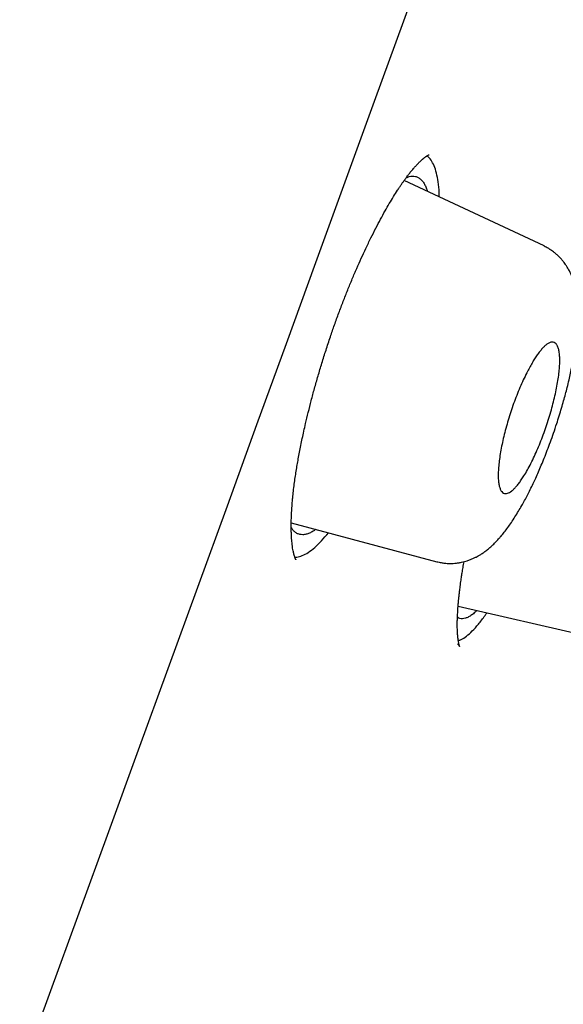
# Model space of a CAD drawing. Units: millimetres. Extents: x 8 to 592, y 12 to 565.
# Drawn here: x 570 to 577, y 500 to 511 of the extents above; entities that cross this region are included whole.
import ezdxf

# ---------------------------------------------------------------- set-up
doc = ezdxf.new("R2010")
doc.units = ezdxf.units.MM

msp = doc.modelspace()

# ---------------------------------------------------------------- linework, layer by layer
at = {"color": 7, "linetype": 'Continuous', "lineweight": 30}
for p, q in [((576.308, 508.903), (574.72, 509.644)), ((573.441, 505.765), (575.09, 505.323)), ((575.332, 504.823), (576.947, 504.45))]:
    msp.add_line(p, q, dxfattribs=at)
at = {"color": 7, "linetype": 'Continuous', "lineweight": 30, "flags": 128}
msp.add_lwpolyline([(575.043, 512.357), (574.713, 511.45), (574.382, 510.54), (574.05, 509.627), (573.717, 508.712), (573.383, 507.795), (573.049, 506.876), (572.714, 505.956), (572.379, 505.035), (572.043, 504.113), (571.707, 503.19), (571.371, 502.267), (571.035, 501.344), (570.699, 500.421), (570.363, 499.499)], dxfattribs=at)
at = {"color": 7, "linetype": 'Continuous', "lineweight": 30}
for points, knots in [([(573.492, 505.35), (573.492, 505.35), (573.494, 505.348), (573.495, 505.347), (573.494, 505.347), (573.492, 505.35), (573.491, 505.353), (573.489, 505.357), (573.487, 505.362), (573.485, 505.366), (573.482, 505.375), (573.477, 505.389), (573.472, 505.409), (573.467, 505.429), (573.462, 505.452), (573.457, 505.477), (573.454, 505.502), (573.451, 505.527), (573.448, 505.555), (573.445, 505.587), (573.443, 505.624), (573.442, 505.66), (573.441, 505.692), (573.441, 505.722), (573.441, 505.752), (573.441, 505.784), (573.442, 505.813), (573.443, 505.837), (573.444, 505.855), (573.444, 505.87), (573.445, 505.884), (573.446, 505.9), (573.447, 505.923), (573.45, 505.956), (573.453, 506), (573.458, 506.057), (573.466, 506.125), (573.475, 506.202), (573.486, 506.277), (573.497, 506.351), (573.508, 506.421), (573.521, 506.493), (573.535, 506.567), (573.55, 506.644), (573.566, 506.723), (573.584, 506.805), (573.606, 506.903), (573.634, 507.018), (573.668, 507.151), (573.704, 507.289), (573.745, 507.431), (573.788, 507.576), (573.835, 507.725), (573.883, 507.87), (573.931, 508.01), (573.98, 508.144), (574.03, 508.276), (574.081, 508.405), (574.132, 508.529), (574.183, 508.649), (574.235, 508.764), (574.288, 508.879), (574.343, 508.993), (574.399, 509.104), (574.452, 509.206), (574.504, 509.299), (574.552, 509.384), (574.6, 509.463), (574.639, 509.524), (574.669, 509.57), (574.689, 509.6), (574.709, 509.629), (574.73, 509.658), (574.753, 509.689), (574.778, 509.722), (574.8, 509.749), (574.818, 509.771), (574.832, 509.787), (574.845, 509.802), (574.857, 509.815), (574.867, 509.825), (574.876, 509.835), (574.884, 509.843), (574.893, 509.852), (574.903, 509.862), (574.913, 509.872), (574.923, 509.881), (574.932, 509.888), (574.938, 509.894), (574.945, 509.899), (574.952, 509.904), (574.959, 509.91), (574.967, 509.915), (574.974, 509.92), (574.98, 509.924), (574.984, 509.927), (574.988, 509.929), (574.992, 509.932), (574.997, 509.934), (575, 509.936), (575.002, 509.936), (575.003, 509.937), (575.003, 509.937), (575.003, 509.937)], [0, 0, 0, 0, 0.000242, 0.008959, 0.017283, 0.022073, 0.027202, 0.032705, 0.037973, 0.042438, 0.046699, 0.059149, 0.071056, 0.079366, 0.088685, 0.099837, 0.1089, 0.115926, 0.124603, 0.134501, 0.144852, 0.155505, 0.162419, 0.169547, 0.176888, 0.184443, 0.191486, 0.196296, 0.200139, 0.20302, 0.205815, 0.209155, 0.213042, 0.220253, 0.228812, 0.238722, 0.253032, 0.266898, 0.280061, 0.292517, 0.304263, 0.315296, 0.327588, 0.339477, 0.351663, 0.364144, 0.376917, 0.395664, 0.414992, 0.434814, 0.455074, 0.475774, 0.49692, 0.518521, 0.537809, 0.557418, 0.576882, 0.596099, 0.615073, 0.633807, 0.652298, 0.670545, 0.691088, 0.711005, 0.730115, 0.748416, 0.765906, 0.78305, 0.800447, 0.809109, 0.817047, 0.824232, 0.832223, 0.841718, 0.852198, 0.863152, 0.869493, 0.875965, 0.882005, 0.887331, 0.891944, 0.895846, 0.899897, 0.904432, 0.909751, 0.915688, 0.921154, 0.925948, 0.930073, 0.933848, 0.93832, 0.943508, 0.949404, 0.955116, 0.959887, 0.963722, 0.966943, 0.972699, 0.979222, 0.986214, 0.993398, 0.998406, 1, 1, 1, 1]), ([(575.025, 509.876), (575.011, 509.895), (574.997, 509.915), (574.979, 509.923), (574.978, 509.923)], [0, 0, 0, 0, 0.970513, 1, 1, 1, 1]), ([(575.119, 509.458), (575.119, 509.475), (575.118, 509.538), (575.107, 509.63), (575.088, 509.732), (575.061, 509.816), (575.037, 509.856), (575.025, 509.876)], [0, 0, 0, 0, 0.085422, 0.316218, 0.544308, 0.771595, 1, 1, 1, 1]), ([(574.744, 509.677), (574.756, 509.681), (574.78, 509.691), (574.815, 509.695), (574.849, 509.692), (574.88, 509.68), (574.909, 509.659), (574.935, 509.631), (574.957, 509.594), (574.973, 509.558), (574.981, 509.53), (574.984, 509.521)], [0, 0, 0, 0, 0.103928, 0.223298, 0.342056, 0.460934, 0.580391, 0.700439, 0.819215, 0.937204, 1, 1, 1, 1]), ([(575.092, 505.326), (575.108, 505.322), (575.137, 505.315), (575.176, 505.309), (575.208, 505.307), (575.234, 505.306), (575.263, 505.306), (575.296, 505.308), (575.333, 505.312), (575.369, 505.319), (575.403, 505.327), (575.437, 505.337), (575.471, 505.349), (575.505, 505.364), (575.534, 505.378), (575.562, 505.393), (575.591, 505.41), (575.627, 505.434), (575.665, 505.463), (575.702, 505.495), (575.736, 505.526), (575.767, 505.558), (575.796, 505.589), (575.824, 505.622), (575.857, 505.662), (575.896, 505.713), (575.936, 505.771), (575.976, 505.832), (576.016, 505.896), (576.052, 505.959), (576.086, 506.019), (576.118, 506.08), (576.15, 506.143), (576.181, 506.208), (576.213, 506.275), (576.243, 506.344), (576.276, 506.419), (576.309, 506.501), (576.344, 506.589), (576.379, 506.684), (576.415, 506.785), (576.448, 506.884), (576.478, 506.978), (576.504, 507.065), (576.528, 507.147), (576.549, 507.225), (576.57, 507.304), (576.589, 507.383), (576.606, 507.462), (576.621, 507.533), (576.632, 507.593), (576.642, 507.644), (576.649, 507.686), (576.655, 507.727), (576.661, 507.767), (576.666, 507.807), (576.672, 507.854), (576.678, 507.907), (576.683, 507.964), (576.686, 508.017), (576.689, 508.064), (576.69, 508.103), (576.69, 508.138), (576.69, 508.172), (576.689, 508.208), (576.687, 508.243), (576.684, 508.277), (576.681, 508.309), (576.677, 508.339), (576.673, 508.369), (576.668, 508.399), (576.661, 508.43), (576.654, 508.457), (576.648, 508.481), (576.641, 508.504), (576.633, 508.527), (576.623, 508.555), (576.609, 508.587), (576.595, 508.617), (576.581, 508.642), (576.567, 508.666), (576.551, 508.691), (576.533, 508.716), (576.514, 508.74), (576.494, 508.763), (576.474, 508.783), (576.457, 508.8), (576.442, 508.813), (576.428, 508.825), (576.412, 508.837), (576.397, 508.848), (576.385, 508.856), (576.376, 508.862), (576.365, 508.869), (576.35, 508.878), (576.33, 508.889), (576.314, 508.897), (576.306, 508.901)], [0, 0, 0, 0, 0.010762, 0.019487, 0.026069, 0.031327, 0.037082, 0.045059, 0.053686, 0.062189, 0.069941, 0.077276, 0.086821, 0.096215, 0.103998, 0.11064, 0.119502, 0.129999, 0.144146, 0.15632, 0.168565, 0.181238, 0.192781, 0.201913, 0.216632, 0.233674, 0.251913, 0.270654, 0.288589, 0.305296, 0.320456, 0.33508, 0.350245, 0.365956, 0.380211, 0.395353, 0.411472, 0.428575, 0.446668, 0.465753, 0.485831, 0.506898, 0.524378, 0.541384, 0.557614, 0.573067, 0.587747, 0.605013, 0.621085, 0.635973, 0.649686, 0.659298, 0.668579, 0.67753, 0.686152, 0.695032, 0.705322, 0.71836, 0.731746, 0.746241, 0.757791, 0.766344, 0.776444, 0.7849, 0.793324, 0.803715, 0.813015, 0.821159, 0.829438, 0.837149, 0.845658, 0.85453, 0.861926, 0.868337, 0.8744, 0.880689, 0.887961, 0.897281, 0.906715, 0.912715, 0.918812, 0.926775, 0.933634, 0.940802, 0.947884, 0.95452, 0.96006, 0.964509, 0.967923, 0.972468, 0.978008, 0.980072, 0.982244, 0.984947, 0.988819, 0.993847, 1, 1, 1, 1]), ([(575.81, 506.148), (575.806, 506.159), (575.798, 506.181), (575.79, 506.225), (575.786, 506.278), (575.787, 506.341), (575.791, 506.411), (575.8, 506.487), (575.813, 506.569), (575.829, 506.655), (575.849, 506.744), (575.873, 506.836), (575.9, 506.93), (575.929, 507.024), (575.961, 507.118), (575.996, 507.21), (576.033, 507.3), (576.071, 507.386), (576.107, 507.46), (576.14, 507.524), (576.17, 507.577), (576.199, 507.626), (576.229, 507.67), (576.258, 507.708), (576.286, 507.741), (576.312, 507.769), (576.341, 507.792), (576.37, 507.809), (576.398, 507.815), (576.423, 507.811), (576.443, 507.795), (576.46, 507.768), (576.473, 507.731), (576.481, 507.684), (576.484, 507.629), (576.484, 507.566), (576.479, 507.495), (576.47, 507.419), (576.457, 507.337), (576.44, 507.251), (576.419, 507.161), (576.396, 507.069), (576.368, 506.975), (576.339, 506.881), (576.306, 506.787), (576.271, 506.695), (576.235, 506.606), (576.197, 506.52), (576.157, 506.439), (576.118, 506.364), (576.081, 506.302), (576.048, 506.252), (576.019, 506.212), (575.991, 506.177), (575.964, 506.149), (575.939, 506.126), (575.914, 506.11), (575.892, 506.1), (575.869, 506.096), (575.846, 506.102), (575.825, 506.118), (575.815, 506.138), (575.81, 506.148)], [0, 0, 0, 0, 0.016824, 0.033647, 0.051432, 0.06927, 0.087052, 0.104405, 0.121809, 0.139159, 0.1563, 0.173495, 0.190635, 0.207878, 0.225177, 0.24242, 0.260051, 0.277742, 0.295374, 0.308974, 0.322627, 0.336281, 0.349883, 0.363782, 0.377734, 0.391686, 0.405587, 0.424223, 0.442919, 0.461556, 0.479948, 0.498397, 0.516788, 0.534725, 0.552716, 0.570651, 0.588121, 0.605642, 0.623109, 0.640287, 0.657516, 0.674692, 0.691871, 0.709104, 0.726282, 0.74377, 0.761316, 0.778804, 0.796788, 0.814833, 0.832819, 0.846644, 0.860521, 0.8744, 0.888226, 0.902176, 0.916177, 0.930178, 0.944129, 0.962733, 0.981396, 1, 1, 1, 1]), ([(573.717, 505.691), (573.708, 505.684), (573.684, 505.667), (573.647, 505.649), (573.608, 505.635), (573.571, 505.63), (573.537, 505.634), (573.505, 505.645), (573.477, 505.666), (573.455, 505.688), (573.444, 505.707), (573.441, 505.714)], [0, 0, 0, 0, 0.079937, 0.201665, 0.324438, 0.448741, 0.572851, 0.695509, 0.81719, 0.938379, 1, 1, 1, 1]), ([(573.48, 505.38), (573.488, 505.379), (573.514, 505.376), (573.565, 505.392), (573.634, 505.428), (573.707, 505.485), (573.783, 505.557), (573.836, 505.621), (573.862, 505.653)], [0, 0, 0, 0, 0.077681, 0.262866, 0.450262, 0.638893, 0.82427, 1, 1, 1, 1]), ([(575.35, 504.364), (575.35, 504.365), (575.35, 504.365), (575.349, 504.366), (575.348, 504.369), (575.347, 504.372), (575.346, 504.375), (575.345, 504.38), (575.343, 504.388), (575.34, 504.399), (575.337, 504.412), (575.335, 504.426), (575.333, 504.443), (575.33, 504.46), (575.329, 504.477), (575.327, 504.491), (575.326, 504.504), (575.326, 504.518), (575.325, 504.533), (575.324, 504.552), (575.323, 504.576), (575.323, 504.601), (575.323, 504.628), (575.323, 504.655), (575.324, 504.694), (575.327, 504.747), (575.331, 504.806), (575.335, 504.859), (575.339, 504.903), (575.344, 504.947), (575.349, 504.993), (575.355, 505.038), (575.36, 505.08), (575.365, 505.116), (575.371, 505.155), (575.378, 505.202), (575.388, 505.261), (575.395, 505.304), (575.399, 505.326)], [0, 0, 0, 0, 0.020725, 0.039311, 0.056317, 0.072148, 0.086828, 0.102342, 0.121205, 0.154839, 0.184115, 0.209288, 0.237042, 0.267637, 0.290258, 0.310229, 0.327538, 0.343019, 0.36115, 0.384003, 0.410595, 0.439265, 0.466992, 0.493708, 0.519408, 0.57808, 0.637741, 0.67214, 0.706574, 0.740818, 0.77487, 0.80866, 0.838845, 0.863569, 0.883589, 0.918224, 0.958353, 1, 1, 1, 1]), ([(575.546, 504.774), (575.539, 504.767), (575.518, 504.746), (575.486, 504.721), (575.449, 504.698), (575.414, 504.684), (575.382, 504.678), (575.353, 504.682), (575.334, 504.689), (575.326, 504.697), (575.325, 504.698)], [0, 0, 0, 0, 0.074833, 0.224532, 0.374796, 0.526255, 0.679522, 0.832842, 0.984339, 1, 1, 1, 1]), ([(575.334, 504.434), (575.345, 504.436), (575.373, 504.444), (575.426, 504.48), (575.492, 504.537), (575.563, 504.617), (575.618, 504.688), (575.651, 504.738), (575.658, 504.748)], [0, 0, 0, 0, 0.125163, 0.330689, 0.538444, 0.743103, 0.946533, 1, 1, 1, 1]), ([(575.324, 504.395), (575.326, 504.393), (575.331, 504.389), (575.336, 504.383), (575.341, 504.378), (575.345, 504.372), (575.348, 504.368), (575.348, 504.367), (575.349, 504.366)], [0, 0, 0, 0, 0.241063, 0.441842, 0.601931, 0.730915, 0.86587, 1, 1, 1, 1])]:
    msp.add_open_spline(points, degree=3, knots=knots, dxfattribs=at)

doc.saveas('drawing.dxf')
